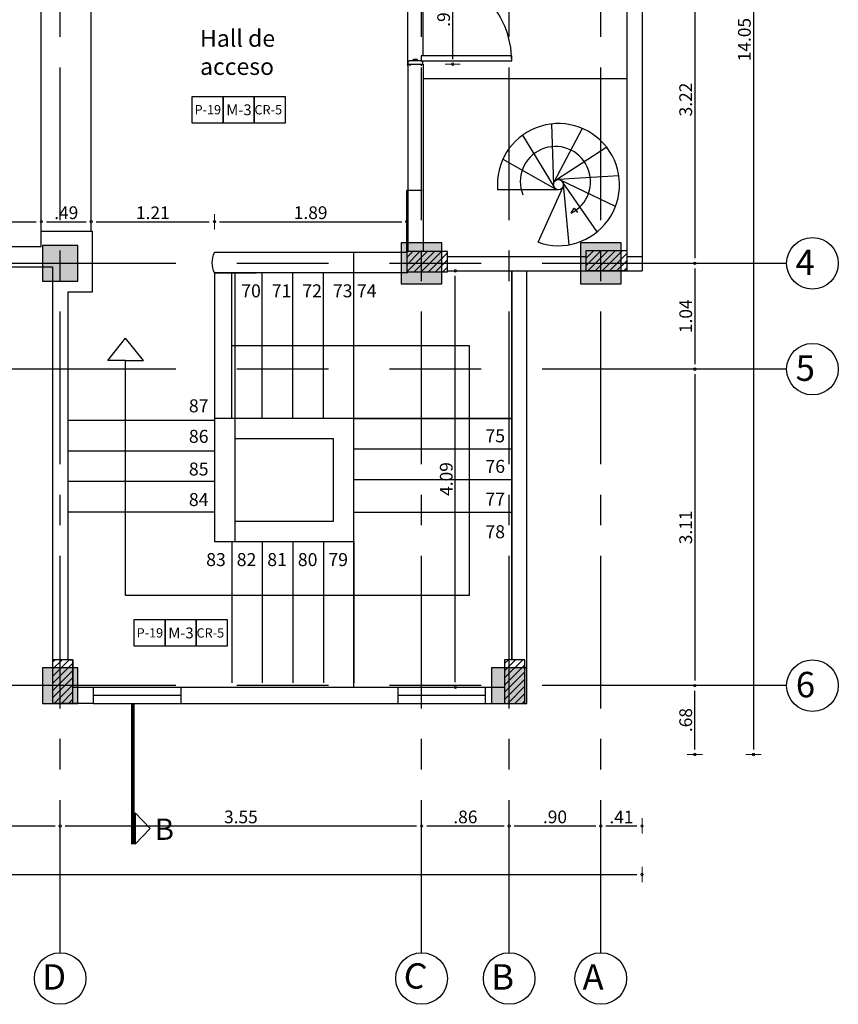
# Model space of a CAD drawing. Units: inches. Extents: x -268 to 356, y 10 to 349.
# Drawn here: x 177 to 185, y 75 to 85 of the extents above; entities that cross this region are included whole.
import ezdxf

# ---------------------------------------------------------------- set-up
doc = ezdxf.new("R2010")
doc.units = ezdxf.units.IN
doc.header["$LTSCALE"] = 150
doc.header["$MEASUREMENT"] = 0
for name, pattern in [('CENTERX2', [4, 2.5, -0.5, 0.5, -0.5]), ('HIDDENX2', [19.05, 12.7, -6.35]), ('{ Tapered Dash }', [10, 4, -1, 1.5, -1, 1.5, -1])]:
    doc.linetypes.add(name, pattern=pattern)
for name, color, linetype in [('A-ACHURADOS', 8, 'Continuous'), ('A-ESTRUCTURA', 5, 'Continuous'), ('A-MUROS', 5, 'Continuous'), ('A-PISOS', 8, 'Continuous'), ('A-PROYECCIONES', 1, 'HIDDENX2'), ('A-PUERTAS', 2, 'Continuous'), ('A-TEXTOS', 2, 'Continuous'), ('A-VENTANAS', 1, 'Continuous'), ('COLUMNAS', 4, 'Continuous'), ('COTAS', 1, 'Continuous'), ('EJE', 250, 'CENTERX2'), ('Rotulo', 7, 'Continuous'), ('VIGUETAS', 1, 'Continuous')]:
    doc.layers.add(name, color=color, linetype=linetype)
doc.layers.add('A-COTAS', color=1, linetype='Continuous', lineweight=0)
doc.layers.add('A-TEXTO', color=2, linetype='Continuous', lineweight=0)
doc.styles.add('ROMN', font='romans.shx')
doc.styles.add('style2', font='arial.ttf')
doc.dimstyles.new('DIM-50', dxfattribs={"dimscale": 25, "dimtxt": 0.005, "dimasz": 0.002, "dimexe": 0.0001, "dimexo": 0, "dimgap": 0.001, "dimtad": 1, "dimzin": 4, "dimdsep": 46, "dimtxsty": 'style2', "dimblk1": 'DOT', "dimblk2": 'DOT', "dimsah": 1, "dimcen": 0.003, "dimse1": 1, "dimse2": 1, "dimclrd": 8, "dimclrt": 256, "dimadec": 0, "dimazin": 0, "dimtfac": 1, "dimtix": 1, "dimtmove": 2, "dimatfit": 3, "dimldrblk": 'DOT', "dimfxl": 1, "dimtfillclr": 256, "dimtolj": 1, "dimtzin": 12, "dimarcsym": 0})

# ---------------------------------------------------------------- blocks, each defined once
blk = doc.blocks.new('DOT')
blk.add_line((0, -1.5), (0, 1.5))
blk.add_circle((0, 0), 0.25)
blk = doc.blocks.new('*D223')
at = {"layer": 'A-COTAS', "color": 8, "lineweight": -2, "transparency": 16777216}
blk.add_line((171.0057, 83.0088), (177.4507, 83.0088), dxfattribs=at)
at = {"layer": 'Defpoints', "color": 0, "transparency": 16777216}
for p in [(177.5007, 83.0088), (170.9557, 82.7988), (177.5007, 82.7658)]:
    blk.add_point(p, dxfattribs=at)
at = {"layer": 'A-COTAS', "color": 8, "lineweight": -2, "transparency": 16777216, "xscale": 0.05, "yscale": 0.05, "zscale": 0.05, "rotation": 180}
blk.add_blockref('DOT', (170.9557, 83.0088), dxfattribs=at)
at = {"layer": 'A-COTAS', "color": 8, "lineweight": -2, "transparency": 16777216, "xscale": 0.05, "yscale": 0.05, "zscale": 0.05}
blk.add_blockref('DOT', (177.5007, 83.0088), dxfattribs=at)
at = {"layer": 'A-COTAS', "transparency": 16777216, "insert": (174.2282, 83.0976), "char_height": 0.125, "attachment_point": 5, "style": 'style2'}
blk.add_mtext('\\A1;6.55', dxfattribs=at)
blk = doc.blocks.new('*D224')
at = {"layer": 'A-COTAS', "color": 8, "lineweight": -2, "transparency": 16777216}
blk.add_line((177.5507, 83.0088), (177.9407, 83.0088), dxfattribs=at)
at = {"layer": 'Defpoints', "color": 0, "transparency": 16777216}
for p in [(177.9907, 83.0088), (177.9907, 82.9158), (177.5007, 82.7658)]:
    blk.add_point(p, dxfattribs=at)
at = {"layer": 'A-COTAS', "color": 8, "lineweight": -2, "transparency": 16777216, "xscale": 0.05, "yscale": 0.05, "zscale": 0.05, "rotation": 180}
blk.add_blockref('DOT', (177.5007, 83.0088), dxfattribs=at)
at = {"layer": 'A-COTAS', "color": 8, "lineweight": -2, "transparency": 16777216, "xscale": 0.05, "yscale": 0.05, "zscale": 0.05}
blk.add_blockref('DOT', (177.9907, 83.0088), dxfattribs=at)
at = {"layer": 'A-COTAS', "transparency": 16777216, "insert": (177.7457, 83.0976), "char_height": 0.125, "attachment_point": 5, "style": 'style2'}
blk.add_mtext('\\A1;.49', dxfattribs=at)
blk = doc.blocks.new('*D225')
at = {"layer": 'A-COTAS', "color": 8, "lineweight": -2, "transparency": 16777216}
blk.add_line((178.0407, 83.0088), (179.1507, 83.0088), dxfattribs=at)
at = {"layer": 'Defpoints', "color": 0, "transparency": 16777216}
for p in [(179.2007, 83.0088), (177.9907, 82.9158), (179.2007, 82.7058)]:
    blk.add_point(p, dxfattribs=at)
at = {"layer": 'A-COTAS', "color": 8, "lineweight": -2, "transparency": 16777216, "xscale": 0.05, "yscale": 0.05, "zscale": 0.05, "rotation": 180}
blk.add_blockref('DOT', (177.9907, 83.0088), dxfattribs=at)
at = {"layer": 'A-COTAS', "color": 8, "lineweight": -2, "transparency": 16777216, "xscale": 0.05, "yscale": 0.05, "zscale": 0.05}
blk.add_blockref('DOT', (179.2007, 83.0088), dxfattribs=at)
at = {"layer": 'A-COTAS', "transparency": 16777216, "insert": (178.5957, 83.0966), "char_height": 0.125, "attachment_point": 5, "style": 'style2'}
blk.add_mtext('\\A1;1.21', dxfattribs=at)
blk = doc.blocks.new('*D226')
at = {"layer": 'A-COTAS', "color": 8, "lineweight": -2, "transparency": 16777216}
blk.add_line((179.2507, 83.0088), (181.0407, 83.0088), dxfattribs=at)
at = {"layer": 'Defpoints', "color": 0, "transparency": 16777216}
for p in [(181.0907, 83.0088), (179.2007, 82.7058), (181.0907, 82.7158)]:
    blk.add_point(p, dxfattribs=at)
at = {"layer": 'A-COTAS', "color": 8, "lineweight": -2, "transparency": 16777216, "xscale": 0.05, "yscale": 0.05, "zscale": 0.05, "rotation": 180}
blk.add_blockref('DOT', (179.2007, 83.0088), dxfattribs=at)
at = {"layer": 'A-COTAS', "color": 8, "lineweight": -2, "transparency": 16777216, "xscale": 0.05, "yscale": 0.05, "zscale": 0.05}
blk.add_blockref('DOT', (181.0907, 83.0088), dxfattribs=at)
at = {"layer": 'A-COTAS', "transparency": 16777216, "insert": (180.1457, 83.0976), "char_height": 0.125, "attachment_point": 5, "style": 'style2'}
blk.add_mtext('\\A1;1.89', dxfattribs=at)
blk = doc.blocks.new('P80')
at = {"layer": 'A-PROYECCIONES'}
for p, q in [((0, 0), (0, -0.8)), ((-0.12, -0.8), (-0.12, -0.08))]:
    blk.add_line(p, q, dxfattribs=at)
blk.add_arc((-0.1052, -0.04), 0.7198, 180.00255, 270.01483, dxfattribs=at)
at = {"layer": 'A-PUERTAS'}
for p, q in [((-0.105, -0.015), (-0.105, 0)), ((-0.015, -0.015), (-0.015, 0)), ((-0.015, -0.015), (-0.015, 0)), ((-0.105, -0.785), (-0.105, -0.8)), ((-0.015, -0.785), (-0.015, -0.8))]:
    blk.add_line(p, q, dxfattribs=at)
for points in [[(-0.105, -0.04), (-0.825, -0.04), (-0.825, -0.08), (-0.105, -0.08)], [(0, -0.015), (-0.12, -0.015), (-0.12, -0.03), (-0.11, -0.04), (-0.01, -0.04), (0, -0.03)], [(-0.045, -0.04), (-0.045, -0.055), (-0.075, -0.055), (-0.075, -0.04)], [(0, -0.785), (-0.12, -0.785), (-0.12, -0.77), (-0.11, -0.76), (-0.01, -0.76), (0, -0.77)], [(-0.045, -0.76), (-0.045, -0.745), (-0.075, -0.745), (-0.075, -0.76)]]:
    blk.add_lwpolyline(points, close=True, dxfattribs=at)
blk = doc.blocks.new('*D602')
at = {"layer": 'A-COTAS', "color": 8, "lineweight": -2, "transparency": 16777216}
blk.add_line((181.5408, 84.6078), (181.5408, 85.4779), dxfattribs=at)
at = {"layer": 'Defpoints', "color": 0, "transparency": 16777216}
for p in [(181.1007, 85.5279), (181.5408, 85.5279), (181.1007, 84.5578)]:
    blk.add_point(p, dxfattribs=at)
at = {"layer": 'A-COTAS', "color": 8, "lineweight": -2, "transparency": 16777216, "xscale": 0.05, "yscale": 0.05, "zscale": 0.05}
for p, rotation in [((181.5408, 85.5279), 90), ((181.5408, 84.5578), 270)]:
    blk.add_blockref('DOT', p, dxfattribs=dict(at, rotation=rotation))
at = {"layer": 'A-COTAS', "transparency": 16777216, "insert": (181.452, 85.0429), "char_height": 0.125, "attachment_point": 5, "rotation": 90, "style": 'style2'}
blk.add_mtext('\\A1;.97', dxfattribs=at)
blk = doc.blocks.new('ejes y columnas')
at = {"layer": 'COLUMNAS'}
h = blk.add_hatch(color=252, dxfattribs=at)
h.dxf.hatch_style = 1
h.paths.add_polyline_path([(-179.7861, 191.0636), (-180.1361, 191.0636), (-180.1361, 190.7136), (-179.7861, 190.7136)])
h = blk.add_hatch(color=252, dxfattribs=at)
h.dxf.hatch_style = 1
h.paths.add_polyline_path([(-175.6361, 191.0636), (-175.9861, 191.0636), (-175.9861, 190.7136), (-175.6361, 190.7136)])
h = blk.add_hatch(color=252, dxfattribs=at)
h.dxf.hatch_style = 1
h.paths.add_polyline_path([(-175.6111, 187.5386), (-176.0111, 187.5386), (-176.0111, 187.1386), (-175.6111, 187.1386)])
h = blk.add_hatch(color=252, dxfattribs=at)
h.dxf.hatch_style = 1
h.paths.add_polyline_path([(-179.7861, 186.6536), (-180.1361, 186.6536), (-180.1361, 186.3036), (-179.7861, 186.3036)])
h = blk.add_hatch(color=252, dxfattribs=at)
h.dxf.hatch_style = 1
h.paths.add_polyline_path([(-175.6111, 185.3786), (-175.6111, 185.7786), (-176.0111, 185.7786), (-176.0111, 185.3786)])
for points in [[(-180.1361, 191.0636), (-180.1361, 190.7136), (-179.7861, 190.7136), (-179.7861, 191.0636)], [(-175.9861, 191.0636), (-175.9861, 190.7136), (-175.6361, 190.7136), (-175.6361, 191.0636)], [(-180.1361, 186.6536), (-180.1361, 186.3036), (-179.7861, 186.3036), (-179.7861, 186.6536)]]:
    blk.add_lwpolyline(points, close=True, dxfattribs=at)
for points in [[(-176.0111, 187.5386), (-176.0111, 187.1386), (-175.6111, 187.1386), (-175.6111, 187.5386), (-176.0111, 187.5386)], [(-176.0111, 185.7786), (-176.0111, 185.3786), (-175.6111, 185.3786), (-175.6111, 185.7786), (-176.0111, 185.7786)]]:
    blk.add_lwpolyline(points, dxfattribs=at)
at = {"layer": 'COTAS'}
for centre in [(-182.839, 190.8886), (-182.839, 187.3386), (-182.839, 186.4786), (-182.839, 185.5786), (-179.9611, 183.4995), (-176.8511, 183.4995), (-175.8111, 183.4995)]:
    blk.add_circle(centre, 0.2536, dxfattribs=at)
at = {"layer": 'EJE', "ltscale": 0.004}
for p, q in [((-182.5854, 190.8886), (-165.4291, 190.8886)), ((-182.5854, 187.3386), (-165.4291, 187.3386)), ((-182.5854, 186.4786), (-165.4291, 186.4786)), ((-182.5854, 185.5786), (-165.4291, 185.5786))]:
    blk.add_line(p, q, dxfattribs=at)
at = {"layer": 'EJE', "linetype": '{ Tapered Dash }', "ltscale": 0.004}
for points in [[(-179.9611, 183.7531), (-179.9611, 242.1905)], [(-176.8511, 183.7531), (-176.8511, 242.1905)], [(-175.8111, 183.7531), (-175.8111, 242.1905)]]:
    blk.add_lwpolyline(points, dxfattribs=at)
at = {"layer": 'A-TEXTO', "char_height": 0.25, "attachment_point": 7, "style": 'ROMN'}
for s, insert, rotation in [('\\pi0.08547;D', (-182.9486, 191.0865), 270), ('\\pi0.07952;C', (-182.9068, 187.5544), 258.46247), ('\\pi0.08547;B', (-182.9486, 186.6765), 270), ('\\pi0.07357;A', (-182.9486, 185.7765), 270), ('\\pi0.08547;5', (-176.9659, 183.6862), 270), ('\\pi0.07952;4', (-175.9259, 183.6862), 270), ('\\pi0.09143;6', (-180.0759, 183.6862), 270)]:
    blk.add_mtext_dynamic_manual_height_columns(s, width=0.337614, gutter_width=1, heights=[0], dxfattribs=dict(at, insert=insert, rotation=rotation))
blk = doc.blocks.new('*D860')
at = {"layer": 'A-COTAS', "color": 8, "lineweight": -2, "transparency": 16777216}
blk.add_line((173.9757, 77.0711), (177.6357, 77.0711), dxfattribs=at)
at = {"layer": 'Defpoints', "color": 0, "transparency": 16777216}
for p in [(177.6857, 77.0711), (173.9257, 75.8254), (177.6857, 75.8254)]:
    blk.add_point(p, dxfattribs=at)
at = {"layer": 'A-COTAS', "color": 8, "lineweight": -2, "transparency": 16777216, "xscale": 0.05, "yscale": 0.05, "zscale": 0.05, "rotation": 180}
blk.add_blockref('DOT', (173.9257, 77.0711), dxfattribs=at)
at = {"layer": 'A-COTAS', "color": 8, "lineweight": -2, "transparency": 16777216, "xscale": 0.05, "yscale": 0.05, "zscale": 0.05}
blk.add_blockref('DOT', (177.6857, 77.0711), dxfattribs=at)
at = {"layer": 'A-COTAS', "transparency": 16777216, "insert": (175.8057, 77.1599), "char_height": 0.125, "attachment_point": 5, "style": 'style2'}
blk.add_mtext('\\A1;3.76', dxfattribs=at)
blk = doc.blocks.new('*D861')
at = {"layer": 'A-COTAS', "color": 8, "lineweight": -2, "transparency": 16777216}
blk.add_line((177.7357, 77.0711), (181.1857, 77.0711), dxfattribs=at)
at = {"layer": 'Defpoints', "color": 0, "transparency": 16777216}
for p in [(181.2357, 77.0711), (177.6857, 75.8254), (181.2357, 75.8254)]:
    blk.add_point(p, dxfattribs=at)
at = {"layer": 'A-COTAS', "color": 8, "lineweight": -2, "transparency": 16777216, "xscale": 0.05, "yscale": 0.05, "zscale": 0.05, "rotation": 180}
blk.add_blockref('DOT', (177.6857, 77.0711), dxfattribs=at)
at = {"layer": 'A-COTAS', "color": 8, "lineweight": -2, "transparency": 16777216, "xscale": 0.05, "yscale": 0.05, "zscale": 0.05}
blk.add_blockref('DOT', (181.2357, 77.0711), dxfattribs=at)
at = {"layer": 'A-COTAS', "transparency": 16777216, "insert": (179.4607, 77.1599), "char_height": 0.125, "attachment_point": 5, "style": 'style2'}
blk.add_mtext('\\A1;3.55', dxfattribs=at)
blk = doc.blocks.new('*D862')
at = {"layer": 'A-COTAS', "color": 8, "lineweight": -2, "transparency": 16777216}
blk.add_line((181.2857, 77.0711), (182.0457, 77.0711), dxfattribs=at)
at = {"layer": 'Defpoints', "color": 0, "transparency": 16777216}
for p in [(182.0957, 77.0711), (181.2357, 75.8254), (182.0957, 75.8254)]:
    blk.add_point(p, dxfattribs=at)
at = {"layer": 'A-COTAS', "color": 8, "lineweight": -2, "transparency": 16777216, "xscale": 0.05, "yscale": 0.05, "zscale": 0.05, "rotation": 180}
blk.add_blockref('DOT', (181.2357, 77.0711), dxfattribs=at)
at = {"layer": 'A-COTAS', "color": 8, "lineweight": -2, "transparency": 16777216, "xscale": 0.05, "yscale": 0.05, "zscale": 0.05}
blk.add_blockref('DOT', (182.0957, 77.0711), dxfattribs=at)
at = {"layer": 'A-COTAS', "transparency": 16777216, "insert": (181.6657, 77.1599), "char_height": 0.125, "attachment_point": 5, "style": 'style2'}
blk.add_mtext('\\A1;.86', dxfattribs=at)
blk = doc.blocks.new('*D863')
at = {"layer": 'A-COTAS', "color": 8, "lineweight": -2, "transparency": 16777216}
blk.add_line((182.1457, 77.0711), (182.9457, 77.0711), dxfattribs=at)
at = {"layer": 'Defpoints', "color": 0, "transparency": 16777216}
for p in [(182.9957, 77.0711), (182.0957, 75.8254), (182.9957, 75.8254)]:
    blk.add_point(p, dxfattribs=at)
at = {"layer": 'A-COTAS', "color": 8, "lineweight": -2, "transparency": 16777216, "xscale": 0.05, "yscale": 0.05, "zscale": 0.05, "rotation": 180}
blk.add_blockref('DOT', (182.0957, 77.0711), dxfattribs=at)
at = {"layer": 'A-COTAS', "color": 8, "lineweight": -2, "transparency": 16777216, "xscale": 0.05, "yscale": 0.05, "zscale": 0.05}
blk.add_blockref('DOT', (182.9957, 77.0711), dxfattribs=at)
at = {"layer": 'A-COTAS', "transparency": 16777216, "insert": (182.5457, 77.1599), "char_height": 0.125, "attachment_point": 5, "style": 'style2'}
blk.add_mtext('\\A1;.90', dxfattribs=at)
blk = doc.blocks.new('*D864')
at = {"layer": 'A-COTAS', "color": 8, "lineweight": -2, "transparency": 16777216}
blk.add_line((183.9183, 81.5097), (183.9183, 78.4997), dxfattribs=at)
at = {"layer": 'Defpoints', "color": 0, "transparency": 16777216}
for p in [(180.2393, 81.5597), (180.2393, 78.4497), (183.9183, 78.4497)]:
    blk.add_point(p, dxfattribs=at)
at = {"layer": 'A-COTAS', "color": 8, "lineweight": -2, "transparency": 16777216, "xscale": 0.05, "yscale": 0.05, "zscale": 0.05}
for p, rotation in [((183.9183, 81.5597), 90), ((183.9183, 78.4497), 270)]:
    blk.add_blockref('DOT', p, dxfattribs=dict(at, rotation=rotation))
at = {"layer": 'A-COTAS', "transparency": 16777216, "insert": (183.8294, 80.0047), "char_height": 0.125, "attachment_point": 5, "rotation": 90, "style": 'style2'}
blk.add_mtext('\\A1;3.11', dxfattribs=at)
blk = doc.blocks.new('*D865')
at = {"layer": 'A-COTAS', "color": 8, "lineweight": -2, "transparency": 16777216}
blk.add_line((183.9183, 82.5497), (183.9183, 81.6097), dxfattribs=at)
at = {"layer": 'Defpoints', "color": 0, "transparency": 16777216}
for p in [(180.2393, 82.5997), (180.2393, 81.5597), (183.9183, 81.5597)]:
    blk.add_point(p, dxfattribs=at)
at = {"layer": 'A-COTAS', "color": 8, "lineweight": -2, "transparency": 16777216, "xscale": 0.05, "yscale": 0.05, "zscale": 0.05}
for p, rotation in [((183.9183, 82.5997), 90), ((183.9183, 81.5597), 270)]:
    blk.add_blockref('DOT', p, dxfattribs=dict(at, rotation=rotation))
at = {"layer": 'A-COTAS', "transparency": 16777216, "insert": (183.8295, 82.0797), "char_height": 0.125, "attachment_point": 5, "rotation": 90, "style": 'style2'}
blk.add_mtext('\\A1;1.04', dxfattribs=at)
blk = doc.blocks.new('*D866')
at = {"layer": 'A-COTAS', "color": 8, "lineweight": -2, "transparency": 16777216}
blk.add_line((183.9183, 85.7697), (183.9183, 82.6497), dxfattribs=at)
at = {"layer": 'Defpoints', "color": 0, "transparency": 16777216}
for p in [(180.2393, 85.8197), (180.2393, 82.5997), (183.9183, 82.5997)]:
    blk.add_point(p, dxfattribs=at)
at = {"layer": 'A-COTAS', "color": 8, "lineweight": -2, "transparency": 16777216, "xscale": 0.05, "yscale": 0.05, "zscale": 0.05}
for p, rotation in [((183.9183, 85.8197), 90), ((183.9183, 82.5997), 270)]:
    blk.add_blockref('DOT', p, dxfattribs=dict(at, rotation=rotation))
at = {"layer": 'A-COTAS', "transparency": 16777216, "insert": (183.8294, 84.2097), "char_height": 0.125, "attachment_point": 5, "rotation": 90, "style": 'style2'}
blk.add_mtext('\\A1;3.22', dxfattribs=at)
blk = doc.blocks.new('*D1022')
at = {"layer": 'A-COTAS', "color": 8, "lineweight": -2, "transparency": 16777216}
blk.add_line((127.1507, 76.5933), (183.3507, 76.5933), dxfattribs=at)
at = {"layer": 'Defpoints', "color": 0, "transparency": 16777216}
for p in [(183.4007, 82.5258), (127.1007, 81.4458), (183.4007, 76.5933)]:
    blk.add_point(p, dxfattribs=at)
at = {"layer": 'A-COTAS', "color": 8, "lineweight": -2, "transparency": 16777216, "xscale": 0.05, "yscale": 0.05, "zscale": 0.05, "rotation": 180}
blk.add_blockref('DOT', (127.1007, 76.5933), dxfattribs=at)
at = {"layer": 'A-COTAS', "color": 8, "lineweight": -2, "transparency": 16777216, "xscale": 0.05, "yscale": 0.05, "zscale": 0.05}
blk.add_blockref('DOT', (183.4007, 76.5933), dxfattribs=at)
at = {"layer": 'A-COTAS', "transparency": 16777216, "insert": (155.2507, 76.6821), "char_height": 0.125, "attachment_point": 5, "style": 'style2'}
blk.add_mtext('\\A1;56.30', dxfattribs=at)
blk = doc.blocks.new('*D1023')
at = {"layer": 'A-COTAS', "color": 8, "lineweight": -2, "transparency": 16777216}
blk.add_line((184.4948, 91.7733), (184.4948, 77.8233), dxfattribs=at)
at = {"layer": 'Defpoints', "color": 0, "transparency": 16777216}
for p in [(173.9057, 91.8233), (173.9057, 77.7733), (184.4948, 77.7733)]:
    blk.add_point(p, dxfattribs=at)
at = {"layer": 'A-COTAS', "color": 8, "lineweight": -2, "transparency": 16777216, "xscale": 0.05, "yscale": 0.05, "zscale": 0.05}
for p, rotation in [((184.4948, 91.8233), 90), ((184.4948, 77.7733), 270)]:
    blk.add_blockref('DOT', p, dxfattribs=dict(at, rotation=rotation))
at = {"layer": 'A-COTAS', "transparency": 16777216, "insert": (184.406, 84.7983), "char_height": 0.125, "attachment_point": 5, "rotation": 90, "style": 'style2'}
blk.add_mtext('\\A1;14.05', dxfattribs=at)
blk = doc.blocks.new('*D1036')
at = {"layer": 'A-COTAS', "color": 8, "lineweight": -2, "transparency": 16777216}
blk.add_line((181.5665, 78.4847), (181.5665, 82.4758), dxfattribs=at)
at = {"layer": 'Defpoints', "color": 0, "transparency": 16777216}
for p in [(181.5665, 82.5258), (182.0957, 82.5258), (181.9557, 78.4347)]:
    blk.add_point(p, dxfattribs=at)
at = {"layer": 'A-COTAS', "color": 8, "lineweight": -2, "transparency": 16777216, "xscale": 0.05, "yscale": 0.05, "zscale": 0.05}
for p, rotation in [((181.5665, 82.5258), 90), ((181.5665, 78.4347), 270)]:
    blk.add_blockref('DOT', p, dxfattribs=dict(at, rotation=rotation))
at = {"layer": 'A-COTAS', "transparency": 16777216, "insert": (181.4777, 80.4803), "char_height": 0.125, "attachment_point": 5, "rotation": 90, "style": 'style2'}
blk.add_mtext('\\A1;4.09', dxfattribs=at)
blk = doc.blocks.new('*D1058')
at = {"layer": 'A-COTAS', "color": 8, "lineweight": -2, "transparency": 16777216}
blk.add_line((183.0457, 77.0711), (183.3507, 77.0711), dxfattribs=at)
at = {"layer": 'Defpoints', "color": 0, "transparency": 16777216}
for p in [(183.4007, 82.5258), (182.9957, 77.4006), (183.4007, 77.0711)]:
    blk.add_point(p, dxfattribs=at)
at = {"layer": 'A-COTAS', "color": 8, "lineweight": -2, "transparency": 16777216, "xscale": 0.05, "yscale": 0.05, "zscale": 0.05, "rotation": 180}
blk.add_blockref('DOT', (182.9957, 77.0711), dxfattribs=at)
at = {"layer": 'A-COTAS', "color": 8, "lineweight": -2, "transparency": 16777216, "xscale": 0.05, "yscale": 0.05, "zscale": 0.05}
blk.add_blockref('DOT', (183.4007, 77.0711), dxfattribs=at)
at = {"layer": 'A-COTAS', "transparency": 16777216, "insert": (183.1982, 77.1588), "char_height": 0.125, "attachment_point": 5, "style": 'style2'}
blk.add_mtext('\\A1;.41', dxfattribs=at)
blk = doc.blocks.new('*D1067')
at = {"layer": 'A-COTAS', "color": 8, "lineweight": -2, "transparency": 16777216}
blk.add_line((183.9183, 77.8233), (183.9183, 78.3997), dxfattribs=at)
at = {"layer": 'Defpoints', "color": 0, "transparency": 16777216}
for p in [(175.4986, 78.4497), (183.9183, 78.4497), (172.8907, 77.7733)]:
    blk.add_point(p, dxfattribs=at)
at = {"layer": 'A-COTAS', "color": 8, "lineweight": -2, "transparency": 16777216, "xscale": 0.05, "yscale": 0.05, "zscale": 0.05}
for p, rotation in [((183.9183, 78.4497), 90), ((183.9183, 77.7733), 270)]:
    blk.add_blockref('DOT', p, dxfattribs=dict(at, rotation=rotation))
at = {"layer": 'A-COTAS', "transparency": 16777216, "insert": (183.8295, 78.1115), "char_height": 0.125, "attachment_point": 5, "rotation": 90, "style": 'style2'}
blk.add_mtext('\\A1;.68', dxfattribs=at)

msp = doc.modelspace()

# ---------------------------------------------------------------- hatches: boundary and pattern name
at = {"layer": 'A-ACHURADOS', "transparency": 33554687}
h = msp.add_hatch(dxfattribs=at)
h.set_pattern_fill('ANSI31', color=256, scale=0.4)
h.set_pattern_definition([(45, (-107.386157, -24.093083), (-0.035355339, 0.035355339), [])])
h.paths.add_polyline_path([(177.8107, 78.7047), (177.6107, 78.7047), (177.6107, 78.2747), (177.8107, 78.2747)])
h.paths.add_polyline_path([(182.2507, 78.7047), (182.0507, 78.7047), (182.0507, 78.2747), (182.2507, 78.2747)])
h.paths.add_polyline_path([(181.4907, 82.7158), (181.0907, 82.7158), (181.0907, 82.5158), (181.4907, 82.5158)])
h.paths.add_polyline_path([(183.2507, 82.7258), (182.8507, 82.7258), (182.8507, 82.5258), (183.2507, 82.5258)])
h.paths.add_polyline_path([(183.2507, 87.0358), (182.8507, 87.0358), (182.8507, 86.8358), (183.2507, 86.8358)])
h.paths.add_polyline_path([(181.4907, 87.0358), (181.0907, 87.0358), (181.0907, 86.8158), (181.4907, 86.8158)])

# ---------------------------------------------------------------- linework, layer by layer
at = {"layer": 'A-ACHURADOS', "color": 1}
for points in [[(178.9808, 84.2408), (179.2853, 84.2408), (179.2853, 83.9779), (178.9808, 83.9779)], [(179.2853, 84.2408), (179.5899, 84.2408), (179.5899, 83.9779), (179.2853, 83.9779)], [(179.5899, 84.2408), (179.8945, 84.2408), (179.8945, 83.9779), (179.5899, 83.9779)], [(178.4117, 79.0995), (178.7162, 79.0995), (178.7162, 78.8366), (178.4117, 78.8366)], [(178.7162, 79.0995), (179.0208, 79.0995), (179.0208, 78.8366), (178.7162, 78.8366)], [(179.0208, 79.0995), (179.3254, 79.0995), (179.3254, 78.8366), (179.0208, 78.8366)]]:
    msp.add_lwpolyline(points, close=True, dxfattribs=at)
at = {"layer": 'A-ACHURADOS'}
for points in [[(178.3282, 81.6435), (178.1523, 81.6435), (178.3282, 81.8645)], [(178.3282, 81.6435), (178.5042, 81.6435), (178.3282, 81.8645)], [(179.3707, 81.7908), (181.7041, 81.7908), (181.7041, 79.3351), (178.3282, 79.3351), (178.3282, 81.6435)]]:
    msp.add_lwpolyline(points, dxfattribs=at)
at = {"layer": 'A-ESTRUCTURA'}
for points in [[(181.0907, 82.5158), (181.4907, 82.5158), (181.4907, 82.7158), (181.0907, 82.7158)], [(183.2507, 82.5258), (182.8507, 82.5258), (182.8507, 82.7258), (183.2507, 82.7258)], [(177.8107, 78.7047), (177.6107, 78.7047), (177.6107, 78.2747), (177.8107, 78.2747)], [(182.2507, 78.7047), (182.0507, 78.7047), (182.0507, 78.2747), (182.2507, 78.2747)]]:
    msp.add_lwpolyline(points, close=True, dxfattribs=at)
msp.add_lwpolyline([(181.4907, 82.5158), (181.4907, 82.7158)], dxfattribs=at)
at = {"layer": 'A-MUROS'}
for p, q in [((182.5109, 83.9692), (182.5296, 83.3716)), ((182.8124, 83.9261), (182.5352, 83.3963)), ((182.2271, 83.8587), (182.5368, 83.3472)), ((183.0539, 83.7405), (182.5523, 83.4151)), ((182.0341, 83.6231), (182.555, 83.3296)), ((183.1732, 83.4603), (182.5764, 83.423)), ((183.1395, 83.1576), (182.6013, 83.4181)), ((181.0907, 82.7158), (181.0907, 83.3158)), ((181.2407, 83.3158), (181.0907, 83.3158)), ((182.5795, 83.3231), (181.9816, 83.3231)), ((182.3816, 82.8067), (182.6252, 83.3528)), ((182.9615, 82.9105), (182.6206, 83.4017)), ((182.6852, 82.7825), (182.6293, 83.3778)), ((181.4907, 82.5258), (183.4007, 82.5258)), ((178.3857, 78.2747), (178.3857, 76.8925)), ((178.3932, 78.2747), (178.3932, 76.8925)), ((178.3932, 78.2747), (178.3932, 76.8925)), ((178.4007, 78.2747), (178.4007, 76.8925)), ((178.4007, 78.2747), (178.4007, 76.8925)), ((178.4082, 78.2747), (178.4082, 76.8925)), ((178.4235, 76.8925), (178.4235, 77.2003)), ((178.5699, 77.0464), (178.4235, 77.2003)), ((178.4235, 77.2003), (178.4235, 76.8925)), ((178.4235, 76.8925), (178.5699, 77.0464))]:
    msp.add_line(p, q, dxfattribs=at)
for points in [[(183.2507, 87.0358), (183.2507, 82.6358)], [(183.4007, 87.0358), (183.4007, 82.5258)], [(181.1007, 84.5558), (181.1007, 84.1446)], [(181.1007, 84.5558), (181.1007, 82.7158)], [(181.1007, 84.5558), (181.2507, 84.5558)], [(181.2507, 84.5558), (181.2507, 82.7158)], [(182.7034, 83.0934), (182.7343, 83.1418), (182.7652, 83.0994)], [(182.7034, 83.0934), (182.7343, 83.1418), (182.7652, 83.0994)], [(177.5007, 82.7658), (177.5007, 82.9158), (178.0007, 82.9158), (178.0007, 82.3158), (177.7607, 82.3158)], [(173.6057, 82.7658), (177.5007, 82.7658)], [(173.6807, 82.7658), (177.5007, 82.7658)], [(181.0907, 82.7058), (179.2007, 82.7058)], [(181.0907, 82.7058), (179.2007, 82.7058)], [(181.4907, 82.6658), (182.8507, 82.6658)], [(183.2507, 82.6658), (183.4007, 82.6658)], [(173.9907, 82.5658), (177.6107, 82.5658), (177.6107, 78.2747)], [(181.1007, 82.5058), (179.2007, 82.5058)], [(179.2007, 82.5058), (179.6116, 82.5058)], [(179.2007, 82.5058), (179.2007, 79.8647)], [(179.4007, 82.5058), (179.4007, 79.8647)], [(182.1207, 78.7047), (182.1207, 82.5258)], [(182.1207, 82.5258), (182.1207, 78.7047)], [(182.2707, 78.2747), (182.2707, 82.5258)], [(178.0007, 82.3158), (177.7607, 82.3158)], [(177.7607, 82.3158), (177.7607, 78.7047)], [(177.7607, 78.7047), (177.8107, 78.7047), (177.8107, 78.4347)], [(177.8107, 78.4347), (178.0107, 78.4347)], [(178.8707, 78.4347), (181.0007, 78.4347)], [(181.8607, 78.4347), (182.0507, 78.4347)], [(178.0107, 78.2747), (177.6107, 78.2747)], [(178.8707, 78.2747), (181.0007, 78.2747)], [(181.8607, 78.2747), (182.0507, 78.2747)]]:
    msp.add_lwpolyline(points, dxfattribs=at)
for points in [[(179.2007, 79.8647), (180.5707, 79.8647), (180.5707, 81.0758), (179.2007, 81.0758)], [(179.4007, 80.0647), (180.3707, 80.0647), (180.3707, 80.8758), (179.4007, 80.8758)]]:
    msp.add_lwpolyline(points, close=True, dxfattribs=at)
msp.add_circle((182.5795, 83.3731), 0.05, dxfattribs=at)
msp.add_circle((182.5795, 83.3731), 0.05, dxfattribs=at)
for centre, radius, start, end in [((182.5795, 83.3731), 0.6, 250.73509, 184.78019), ((182.5502, 83.4028), 0.3453, 296.3322, 202.37382), ((179.3917, 82.6058), 0.2156, 152.36872, 207.63128)]:
    msp.add_arc(centre, radius, start, end, dxfattribs=at)
at = {"layer": 'A-PISOS'}
for points in [[(180.5707, 78.4347), (180.5707, 82.7058)], [(179.3707, 81.0758), (179.3707, 82.5058)], [(179.6707, 81.0758), (179.6707, 82.5058)], [(179.9707, 81.0758), (179.9707, 82.5058)], [(180.2707, 81.0758), (180.2707, 82.5058)], [(180.5707, 81.0758), (180.5707, 82.5058)], [(179.2007, 81.0547), (177.7607, 81.0547)], [(182.1207, 81.0758), (179.2007, 81.0758)], [(180.5707, 81.0758), (182.1207, 81.0758)], [(179.2007, 80.7547), (177.7607, 80.7547)], [(180.5707, 80.7758), (182.1207, 80.7758)], [(179.2007, 80.4547), (177.7607, 80.4547)], [(180.5707, 80.4758), (182.1207, 80.4758)], [(179.2007, 80.1547), (177.7607, 80.1547)], [(180.5707, 79.8647), (180.5707, 80.1547), (182.1207, 80.1547)], [(179.3707, 79.8647), (179.3707, 78.4758)], [(179.6707, 79.8647), (179.6707, 78.4758)], [(179.9707, 79.8647), (179.9707, 78.4758)], [(180.2707, 79.8647), (180.2707, 78.4758)], [(180.5707, 79.8647), (180.5707, 78.4758)]]:
    msp.add_lwpolyline(points, dxfattribs=at)
at = {"layer": 'A-PROYECCIONES'}
for points in [[(177.5007, 82.9158), (177.5007, 85.2358)], [(177.9907, 82.9158), (177.9907, 85.2358)], [(181.2507, 84.4158), (183.2507, 84.4158)]]:
    msp.add_lwpolyline(points, dxfattribs=at)
at = {"layer": 'A-VENTANAS'}
for points in [[(178.0107, 78.4347), (178.0107, 78.2747)], [(178.0107, 78.4347), (178.8707, 78.4347)], [(178.8707, 78.4347), (178.8707, 78.2747)], [(181.0007, 78.4347), (181.0007, 78.2747)], [(181.0007, 78.4347), (181.8607, 78.4347)], [(181.8607, 78.4347), (181.8607, 78.2747)], [(182.0507, 78.4347), (182.0507, 78.2747)], [(178.0107, 78.3547), (178.8707, 78.3547)], [(181.0007, 78.3547), (181.8607, 78.3547)], [(178.0107, 78.2747), (178.8707, 78.2747)], [(181.0007, 78.2747), (181.8607, 78.2747)]]:
    msp.add_lwpolyline(points, dxfattribs=at)
at = {"layer": 'Rotulo'}
for points in [[(182.1207, 82.5158), (182.1207, 81.0858)], [(182.2507, 78.2747), (182.2707, 78.2747)]]:
    msp.add_lwpolyline(points, dxfattribs=at)

# ---------------------------------------------------------------- block references
at = {"layer": 'A-VENTANAS', "xscale": 1.235800880354279, "yscale": 1.235800880354279, "zscale": 1.235800880354279, "rotation": 180}
msp.add_blockref('P80', (181.1007, 84.5393), dxfattribs=at)
at = {"layer": 'VIGUETAS', "rotation": 90}
msp.add_blockref('ejes y columnas', (368.5743, 258.4109), dxfattribs=at)

# ---------------------------------------------------------------- texts
at = {"layer": 'A-TEXTOS', "style": 'style2'}
for s, height, p in [('P-19', 0.09094, (179.0064, 84.0644)), ('M-3', 0.1065, (179.3171, 84.0553)), ('CR-5', 0.09158, (179.5937, 84.0633)), ('70', 0.12757, (179.4638, 82.2657)), ('71', 0.12757, (179.7638, 82.2657)), ('72', 0.12757, (180.0638, 82.2657)), ('73', 0.12757, (180.3638, 82.2657)), ('74', 0.12757, (180.5998, 82.2657)), ('87', 0.12757, (178.9497, 81.1357)), ('86', 0.12757, (178.9497, 80.8357)), ('75', 0.12757, (181.8622, 80.8407)), ('85', 0.12757, (178.9497, 80.5147)), ('76', 0.12757, (181.8622, 80.5407)), ('84', 0.12757, (178.9497, 80.2147)), ('77', 0.12757, (181.8622, 80.2197)), ('78', 0.12757, (181.8622, 79.8986)), ('83', 0.12757, (179.1197, 79.6247)), ('82', 0.12757, (179.4197, 79.6247)), ('81', 0.12757, (179.7197, 79.6247)), ('80', 0.12757, (180.0197, 79.6247)), ('79', 0.12757, (180.3197, 79.6247)), ('P-19', 0.09094, (178.4373, 78.9232)), ('M-3', 0.1065, (178.748, 78.9141)), ('CR-5', 0.09158, (179.0246, 78.9221)), ('B', 0.21, (178.6153, 76.9339))]:
    msp.add_text(s, height=height, dxfattribs=at).set_placement(p)
at = {"layer": 'A-TEXTOS', "insert": (179.0596, 84.8937), "char_height": 0.165823, "attachment_point": 1, "style": 'style2'}
msp.add_mtext_dynamic_manual_height_columns('{\\f@Arial Unicode MS|b0|i0|c0|p34;Hall de acceso}', width=1.310184, gutter_width=0.6, heights=[0], dxfattribs=at)

# ---------------------------------------------------------------- dimensions: what is measured, and where the dimension line sits
at = {"layer": 'A-COTAS'}
for base, p1, p2, angle, picture, middle in [((184.4948, 77.7733), (173.9057, 91.8233), (173.9057, 77.7733), 90, '*D1023', (184.406, 84.7983)), ((183.9183, 82.5997), (180.2393, 85.8197), (180.2393, 82.5997), 270, '*D866', (183.8294, 84.2097)), ((181.5408, 85.5279), (181.1007, 84.5578), (181.1007, 85.5279), 90, '*D602', (181.452, 85.0429)), ((183.9183, 81.5597), (180.2393, 82.5997), (180.2393, 81.5597), 270, '*D865', (183.8295, 82.0797)), ((181.5665, 82.5258), (181.9557, 78.4347), (182.0957, 82.5258), 90, '*D1036', (181.4777, 80.4803)), ((183.9183, 78.4497), (180.2393, 81.5597), (180.2393, 78.4497), 270, '*D864', (183.8294, 80.0047)), ((183.9183, 78.4497), (172.8907, 77.7733), (175.4986, 78.4497), 90, '*D1067', (183.8295, 78.1115))]:
    dim = msp.add_linear_dim(base=base, p1=p1, p2=p2, angle=angle, dimstyle='DIM-50', dxfattribs=at)
    dim.commit()
    dim.dimension.update_dxf_attribs({"geometry": picture, "text_midpoint": middle})
for base, p1, p2, picture, middle in [((177.5006957608, 83.0088086474), (170.9556957608, 82.7988185033), (177.5006957608, 82.7657995114), '*D223', (174.2281957608, 83.0976302709)), ((177.9907, 83.0088), (177.5007, 82.7658), (177.9907, 82.9158), '*D224', (177.7457, 83.0976)), ((179.2007, 83.0088), (177.9907, 82.9158), (179.2007, 82.7058), '*D225', (178.5957, 83.0966)), ((181.0907, 83.0088), (179.2007, 82.7058), (181.0907, 82.7158), '*D226', (180.1457, 83.0976)), ((183.4007, 76.5933), (127.1007, 81.4458), (183.4007, 82.5258), '*D1022', (155.2507, 76.6821)), ((183.4006957608, 77.0710669031), (182.9956957608, 77.4005718425), (183.4006957608, 82.5257995114), '*D1058', (183.1981957608, 77.1588227012)), ((177.6857, 77.0711), (173.9257, 75.8254), (177.6857, 75.8254), '*D860', (175.8057, 77.1599)), ((181.2357, 77.0711), (177.6857, 75.8254), (181.2357, 75.8254), '*D861', (179.4607, 77.1599)), ((182.0957, 77.0711), (181.2357, 75.8254), (182.0957, 75.8254), '*D862', (181.6657, 77.1599)), ((182.9957, 77.0711), (182.0957, 75.8254), (182.9957, 75.8254), '*D863', (182.5457, 77.1599))]:
    dim = msp.add_linear_dim(base=base, p1=p1, p2=p2, dimstyle='DIM-50', dxfattribs=at)
    dim.commit()
    dim.dimension.update_dxf_attribs({"geometry": picture, "text_midpoint": middle})

doc.saveas('drawing.dxf')
